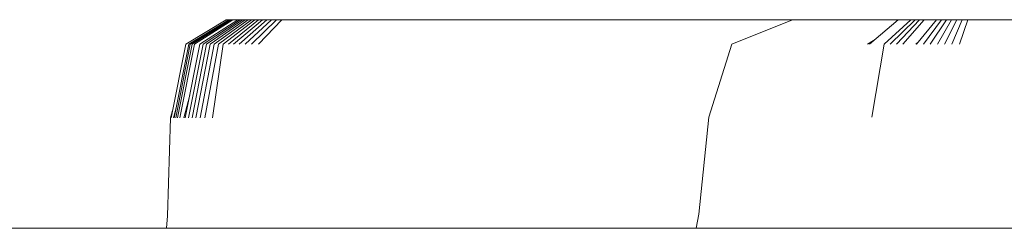
# Model space of a CAD drawing. Units: millimetres. Extents: x -2731 to 5251, y -3579 to 6891.
# Drawn here: x -293 to -268, y 3549 to 3554 of the extents above; entities that cross this region are included whole.
import ezdxf

# ---------------------------------------------------------------- set-up
doc = ezdxf.new("R2010")
doc.units = ezdxf.units.MM
doc.header["$MEASUREMENT"] = 0
doc.layers.add('A_Ном._пера__7', color=7, linetype='Continuous', lineweight=18)
doc.layers.add('L_Ном._пера__7', color=7, linetype='Continuous', lineweight=18)

msp = doc.modelspace()

# ---------------------------------------------------------------- linework, layer by layer
at = {"layer": 'A_Ном._пера__7', "color": 7, "linetype": 'Continuous', "lineweight": 18}
msp.add_lwpolyline([(-59.738, 3548.7), (-640.273, 3548.702)], dxfattribs=at)
at = {"layer": 'L_Ном._пера__7', "color": 7, "linetype": 'Continuous', "lineweight": 18}
for points in [[(-287.696, 3553.963), (-288.717, 3553.344)], [(-287.635, 3553.963), (-288.646, 3553.344)], [(-287.605, 3553.963), (-288.605, 3553.344)], [(-287.57, 3553.963), (-288.557, 3553.344)], [(-287.53, 3553.963), (-288.502, 3553.344)], [(-287.406, 3553.963), (-288.362, 3553.344)], [(-287.349, 3553.963), (-288.284, 3553.344)], [(-287.287, 3553.963), (-288.198, 3553.344)], [(-287.218, 3553.963), (-288.104, 3553.344)], [(-287.144, 3553.963), (-288.001, 3553.344)], [(-287.064, 3553.963), (-287.891, 3553.344)], [(-286.977, 3553.963), (-287.772, 3553.344)], [(-287.696, 3553.963), (-287.173, 3553.963)], [(-287.644, 3553.344), (-286.884, 3553.963)], [(-287.635, 3553.963), (-287.286, 3553.963)], [(-287.605, 3553.963), (-287.257, 3553.963)], [(-287.57, 3553.963), (-287.224, 3553.963)], [(-287.53, 3553.963), (-287.023, 3553.963)], [(-287.515, 3553.344), (-286.784, 3553.963)], [(-287.406, 3553.963), (-287.063, 3553.963)], [(-287.375, 3553.344), (-286.675, 3553.963)], [(-287.349, 3553.963), (-287.011, 3553.963)], [(-287.287, 3553.963), (-286.954, 3553.963)], [(-287.222, 3553.344), (-286.557, 3553.963)], [(-287.218, 3553.963), (-286.891, 3553.963)], [(-286.988, 3553.963), (-287.173, 3553.963)], [(-287.144, 3553.963), (-286.824, 3553.963)], [(-287.064, 3553.963), (-286.75, 3553.963)], [(-287.057, 3553.344), (-286.43, 3553.963)], [(-286.828, 3553.963), (-287.023, 3553.963)], [(-286.977, 3553.963), (-286.672, 3553.963)], [(-286.884, 3553.963), (-286.588, 3553.963)], [(-286.88, 3553.344), (-286.293, 3553.963)], [(-286.784, 3553.963), (-286.497, 3553.963)], [(-286.675, 3553.963), (-286.397, 3553.963)], [(-286.557, 3553.963), (-286.29, 3553.963)], [(-286.43, 3553.963), (-286.174, 3553.963)], [(-286.293, 3553.963), (-285.956, 3553.963)], [(-285.768, 3553.963), (-285.956, 3553.963)], [(-285.768, 3553.963), (-285.635, 3553.963)], [(-285.463, 3553.963), (-285.635, 3553.963)], [(-285.463, 3553.963), (-285.265, 3553.963)], [(-285.056, 3553.963), (-285.265, 3553.963)], [(-285.056, 3553.963), (-284.836, 3553.963)], [(-284.605, 3553.963), (-284.836, 3553.963)], [(-284.605, 3553.963), (-284.284, 3553.963)], [(-283.794, 3553.963), (-284.284, 3553.963)], [(-283.794, 3553.963), (-283.2, 3553.963)], [(-282.568, 3553.963), (-283.2, 3553.963)], [(-282.568, 3553.963), (-281.901, 3553.963)], [(-281.202, 3553.963), (-281.901, 3553.963)], [(-281.202, 3553.963), (-280.265, 3553.963)], [(-278.889, 3553.963), (-280.265, 3553.963)], [(-278.889, 3553.963), (-277.273, 3553.963)], [(-275.623, 3553.963), (-277.273, 3553.963)], [(-275.623, 3553.963), (-273.949, 3553.963)], [(-274.94, 3553.349), (-273.409, 3553.963)], [(-272.264, 3553.963), (-273.949, 3553.963)], [(-273.4, 3553.963), (-273.369, 3553.963)], [(-273.4, 3553.963), (-273.369, 3553.963)], [(-273.303, 3553.963), (-273.369, 3553.963)], [(-273.303, 3553.963), (-273.369, 3553.963)], [(-273.303, 3553.963), (-273.203, 3553.963)], [(-273.303, 3553.963), (-273.203, 3553.963)], [(-273.071, 3553.963), (-273.203, 3553.963)], [(-273.071, 3553.963), (-273.203, 3553.963)], [(-273.071, 3553.963), (-272.935, 3553.963)], [(-273.071, 3553.963), (-272.935, 3553.963)], [(-272.824, 3553.963), (-272.935, 3553.963)], [(-272.824, 3553.963), (-272.935, 3553.963)], [(-272.824, 3553.963), (-272.721, 3553.963)], [(-272.824, 3553.963), (-272.721, 3553.963)], [(-272.608, 3553.963), (-272.721, 3553.963)], [(-272.608, 3553.963), (-272.721, 3553.963)], [(-272.608, 3553.963), (-272.486, 3553.963)], [(-272.608, 3553.963), (-272.486, 3553.963)], [(-272.354, 3553.963), (-272.486, 3553.963)], [(-272.354, 3553.963), (-272.486, 3553.963)], [(-272.354, 3553.963), (-272.212, 3553.963)], [(-272.354, 3553.963), (-272.212, 3553.963)], [(-272.264, 3553.963), (-270.79, 3553.963)], [(-272.06, 3553.963), (-272.212, 3553.963)], [(-272.06, 3553.963), (-272.212, 3553.963)], [(-272.06, 3553.963), (-271.922, 3553.963)], [(-272.06, 3553.963), (-271.922, 3553.963)], [(-271.822, 3553.963), (-271.922, 3553.963)], [(-271.822, 3553.963), (-271.922, 3553.963)], [(-271.822, 3553.963), (-271.74, 3553.963)], [(-271.822, 3553.963), (-271.74, 3553.963)], [(-271.654, 3553.963), (-271.74, 3553.963)], [(-271.654, 3553.963), (-271.74, 3553.963)], [(-271.654, 3553.963), (-271.566, 3553.963)], [(-271.654, 3553.963), (-271.566, 3553.963)], [(-271.475, 3553.963), (-271.566, 3553.963)], [(-271.475, 3553.963), (-271.566, 3553.963)], [(-271.475, 3553.963), (-271.383, 3553.963)], [(-271.475, 3553.963), (-271.383, 3553.963)], [(-270.737, 3553.963), (-271.465, 3553.349)], [(-271.289, 3553.963), (-271.383, 3553.963)], [(-271.289, 3553.963), (-271.383, 3553.963)], [(-271.289, 3553.963), (-271.194, 3553.963)], [(-271.289, 3553.963), (-271.194, 3553.963)], [(-271.097, 3553.963), (-271.194, 3553.963)], [(-271.097, 3553.963), (-271.194, 3553.963)], [(-271.097, 3553.963), (-270.999, 3553.963)], [(-271.097, 3553.963), (-270.999, 3553.963)], [(-270.419, 3553.963), (-271.089, 3553.349)], [(-270.9, 3553.963), (-270.999, 3553.963)], [(-270.9, 3553.963), (-270.999, 3553.963)], [(-270.309, 3553.963), (-270.937, 3553.349)], [(-270.9, 3553.963), (-270.8, 3553.963)], [(-270.9, 3553.963), (-270.8, 3553.963)], [(-270.699, 3553.963), (-270.8, 3553.963)], [(-270.699, 3553.963), (-270.8, 3553.963)], [(-269.75, 3553.963), (-270.79, 3553.963)], [(-270.196, 3553.963), (-270.781, 3553.349)], [(-270.737, 3553.963), (-270.296, 3553.963)], [(-270.737, 3553.963), (-270.296, 3553.963)], [(-270.699, 3553.963), (-270.589, 3553.963)], [(-270.699, 3553.963), (-270.589, 3553.963)], [(-270.08, 3553.963), (-270.621, 3553.349)], [(-270.463, 3553.963), (-270.589, 3553.963)], [(-270.463, 3553.963), (-270.589, 3553.963)], [(-270.419, 3553.963), (-270.148, 3553.963)], [(-270.419, 3553.963), (-270.148, 3553.963)], [(-270.309, 3553.963), (-270.05, 3553.963)], [(-270.309, 3553.963), (-270.05, 3553.963)], [(-270.095, 3553.963), (-270.296, 3553.963)], [(-270.095, 3553.963), (-270.296, 3553.963)], [(-269.772, 3553.963), (-270.274, 3553.349)], [(-270.196, 3553.963), (-269.95, 3553.963)], [(-270.196, 3553.963), (-269.95, 3553.963)], [(-269.647, 3553.963), (-270.103, 3553.349)], [(-270.08, 3553.963), (-269.752, 3553.963)], [(-270.08, 3553.963), (-269.752, 3553.963)], [(-269.52, 3553.963), (-269.929, 3553.349)], [(-269.772, 3553.963), (-269.55, 3553.963)], [(-269.772, 3553.963), (-269.55, 3553.963)], [(-269.579, 3553.963), (-269.752, 3553.963)], [(-269.579, 3553.963), (-269.752, 3553.963)], [(-269.75, 3553.963), (-268.937, 3553.963)], [(-269.39, 3553.963), (-269.75, 3553.349)], [(-269.647, 3553.963), (-269.44, 3553.963)], [(-269.647, 3553.963), (-269.44, 3553.963)], [(-269.257, 3553.963), (-269.567, 3553.349)], [(-269.52, 3553.963), (-269.328, 3553.963)], [(-269.52, 3553.963), (-269.328, 3553.963)], [(-269.39, 3553.963), (-269.213, 3553.963)], [(-269.39, 3553.963), (-269.213, 3553.963)], [(-269.122, 3553.963), (-269.38, 3553.349)], [(-269.257, 3553.963), (-269.095, 3553.963)], [(-269.257, 3553.963), (-269.095, 3553.963)], [(-268.983, 3553.963), (-269.19, 3553.349)], [(-269.122, 3553.963), (-268.975, 3553.963)], [(-269.122, 3553.963), (-268.975, 3553.963)], [(-268.983, 3553.963), (-268.852, 3553.963)], [(-268.983, 3553.963), (-268.852, 3553.963)], [(-268.144, 3553.963), (-268.937, 3553.963)], [(-268.841, 3553.963), (-268.727, 3553.963)], [(-268.841, 3553.963), (-268.727, 3553.963)], [(-268.696, 3553.963), (-268.727, 3553.963)], [(-268.696, 3553.963), (-268.727, 3553.963)], [(-268.696, 3553.963), (-268.598, 3553.963)], [(-268.696, 3553.963), (-268.598, 3553.963)], [(-268.546, 3553.963), (-268.598, 3553.963)], [(-268.546, 3553.963), (-268.598, 3553.963)], [(-268.546, 3553.963), (-268.464, 3553.963)], [(-268.546, 3553.963), (-268.464, 3553.963)], [(-268.391, 3553.963), (-268.464, 3553.963)], [(-268.391, 3553.963), (-268.464, 3553.963)], [(-268.391, 3553.963), (-268.326, 3553.963)], [(-268.391, 3553.963), (-268.326, 3553.963)], [(-268.231, 3553.963), (-268.326, 3553.963)], [(-268.231, 3553.963), (-268.326, 3553.963)], [(-268.231, 3553.963), (-268.184, 3553.963)], [(-268.231, 3553.963), (-268.184, 3553.963)], [(-268.065, 3553.963), (-268.184, 3553.963)], [(-268.065, 3553.963), (-268.184, 3553.963)], [(-268.144, 3553.963), (-267.375, 3553.963)], [(-288.717, 3553.344), (-289.089, 3551.487)], [(-288.646, 3553.344), (-289.014, 3551.487)], [(-288.605, 3553.344), (-288.973, 3551.487)], [(-288.557, 3553.344), (-288.925, 3551.487)], [(-288.502, 3553.344), (-288.868, 3551.487)], [(-288.362, 3553.344), (-288.731, 3551.487)], [(-288.284, 3553.344), (-288.65, 3551.487)], [(-288.198, 3553.344), (-288.56, 3551.487)], [(-288.104, 3553.344), (-288.462, 3551.487)], [(-288.001, 3553.344), (-288.355, 3551.487)], [(-287.891, 3553.344), (-288.239, 3551.487)], [(-288.047, 3551.487), (-287.772, 3553.344)], [(-274.94, 3553.349), (-275.521, 3551.508)], [(-271.511, 3553.349), (-271.36, 3553.438)], [(-271.089, 3553.349), (-271.407, 3551.508)], [(-270.295, 3553.349), (-270.225, 3553.408)], [(-288.617, 3552.06), (-288.769, 3551.487)], [(-289.051, 3551.676), (-289.104, 3551.487)], [(-289.054, 3551.659), (-289.1, 3551.487)], [(-288.964, 3551.743), (-289.032, 3551.487)], [(-289.179, 3549.011), (-289.104, 3551.487)], [(-275.77, 3549.053), (-275.521, 3551.508)], [(-289.179, 3549.011), (-289.202, 3548.701)], [(-275.77, 3549.053), (-275.833, 3548.701)]]:
    msp.add_lwpolyline(points, dxfattribs=at)

doc.saveas('drawing.dxf')
